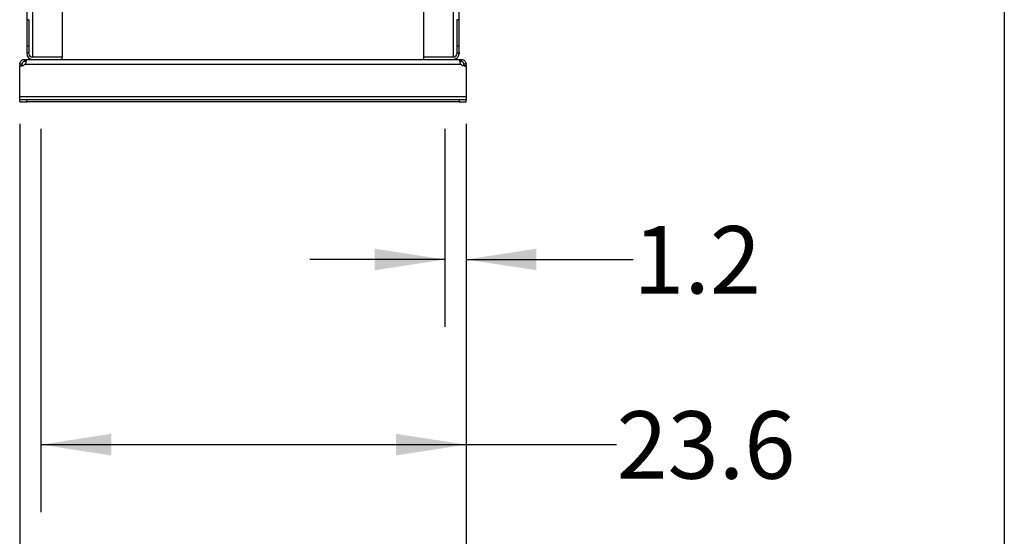
# Model space of a CAD drawing. Extents: x 0.4 to 10.6, y 0.4 to 8.1.
# Drawn here: x 8.8 to 10.6, y 2.1 to 3 of the extents above; entities that cross this region are included whole.
import ezdxf

# ---------------------------------------------------------------- set-up
doc = ezdxf.new("R2010")
doc.units = 0
doc.linetypes.add('SLD-SOLID', pattern=[0])
doc.layers.get('0').update_dxf_attribs({"linetype": 'CONTINUOUS'})
doc.styles.add('SLDTEXTSTYLE0', font='TXT', dxfattribs={"width": 0.75})
doc.dimstyles.new('SLDDIMSTYLE0', dxfattribs={"dimtxt": 0.125, "dimasz": 0.13, "dimexe": 0, "dimexo": 0.0625, "dimgap": 0.03125, "dimtad": 0, "dimtih": 1, "dimtoh": 1, "dimdec": 1, "dimlfac": 30, "dimrnd": 1e-09, "dimzin": 12, "dimtxsty": 'SLDTEXTSTYLE0', "dimsah": 1, "dimcen": 0.09, "dimazin": 3, "dimtfac": 1, "dimtdec": 1, "dimtmove": 0, "dimatfit": 3, "dimtolj": 1, "dimtzin": 12})
doc.dimstyles.new('SLDDIMSTYLE1', dxfattribs={"dimtxt": 0.125, "dimasz": 0.13, "dimexe": 0, "dimexo": 0.0625, "dimgap": 0.03125, "dimtad": 0, "dimtih": 1, "dimtoh": 1, "dimdec": 1, "dimlfac": 30, "dimrnd": 1e-09, "dimzin": 12, "dimtxsty": 'SLDTEXTSTYLE0', "dimsah": 1, "dimcen": 0.09, "dimazin": 3, "dimtfac": 1, "dimtdec": 1, "dimtofl": 0, "dimtmove": 0, "dimatfit": 3, "dimtolj": 1, "dimtzin": 12})

# ---------------------------------------------------------------- blocks, each defined once
blk = doc.blocks.new('_D_6')
at = {"color": 7, "linetype": 'SLD-SOLID'}
for p, q in [((9.5703, 2.8325), (9.5703, 2.4654)), ((9.6097, 2.8325), (9.6097, 2.4654)), ((9.5703, 2.5904), (9.3203, 2.5904)), ((9.6097, 2.5904), (9.9191, 2.5904))]:
    blk.add_line(p, q, dxfattribs=at)
for points in [[(9.5703, 2.5904), (9.4403, 2.6104), (9.4403, 2.5704)], [(9.6097, 2.5904), (9.7397, 2.5704), (9.7397, 2.6104)]]:
    blk.add_solid(points, dxfattribs=at)
at = {"color": 7, "linetype": 'SLD-SOLID', "insert": (9.9191, 2.6523), "char_height": 0.125, "attachment_point": 1, "style": 'SLDTEXTSTYLE0'}
blk.add_mtext('1.2', dxfattribs=at)
blk = doc.blocks.new('_D_7')
at = {"color": 7, "linetype": 'SLD-SOLID'}
for p, q in [((8.8223, 2.8325), (8.8223, 2.1223)), ((9.6097, 2.8325), (9.6097, 2.1223)), ((8.8223, 2.2473), (9.6097, 2.2473)), ((9.6097, 2.2473), (9.8881, 2.2473))]:
    blk.add_line(p, q, dxfattribs=at)
for points in [[(8.8223, 2.2473), (8.9523, 2.2273), (8.9523, 2.2673)], [(9.6097, 2.2473), (9.4797, 2.2673), (9.4797, 2.2273)]]:
    blk.add_solid(points, dxfattribs=at)
at = {"color": 7, "linetype": 'SLD-SOLID', "insert": (9.8881, 2.3092), "char_height": 0.125, "attachment_point": 1, "style": 'SLDTEXTSTYLE0'}
blk.add_mtext('23.6', dxfattribs=at)
blk = doc.blocks.new('_D_8')
at = {"color": 7, "linetype": 'SLD-SOLID'}
for p, q in [((8.7829, 2.8417), (8.7829, 1.7106)), ((9.6097, 2.8417), (9.6097, 1.7106)), ((8.7829, 1.8356), (9.6097, 1.8356)), ((9.6097, 1.8356), (9.892, 1.8356))]:
    blk.add_line(p, q, dxfattribs=at)
for points in [[(8.7829, 1.8356), (8.9129, 1.8156), (8.9129, 1.8556)], [(9.6097, 1.8356), (9.4797, 1.8556), (9.4797, 1.8156)]]:
    blk.add_solid(points, dxfattribs=at)
at = {"color": 7, "linetype": 'SLD-SOLID', "insert": (9.892, 1.8975), "char_height": 0.125, "attachment_point": 1, "style": 'SLDTEXTSTYLE0'}
blk.add_mtext('24.8', dxfattribs=at)

msp = doc.modelspace()

# ---------------------------------------------------------------- linework, layer by layer
at = {"color": 7, "linetype": 'SLD-SOLID'}
for p, q in [((10.6063, 8.1063), (10.6063, 0.3937)), ((8.796, 4.7394), (8.796, 3.0347)), ((9.5965, 3.0347), (9.5965, 4.7394)), ((8.8616, 4.0151), (8.8616, 2.9652)), ((9.5309, 4.0151), (9.5309, 2.9652)), ((8.8, 3.0347), (8.796, 3.0347)), ((8.796, 3.0347), (8.796, 2.9854)), ((8.8, 3.0347), (8.8, 2.9854)), ((9.5965, 3.0347), (9.5926, 3.0347)), ((9.5926, 3.0347), (9.5926, 2.9854)), ((9.5965, 2.9854), (9.5965, 3.0347)), ((8.796, 2.9854), (8.796, 2.973)), ((8.8, 2.9854), (8.796, 2.9854)), ((8.796, 2.973), (8.796, 2.9717)), ((8.796, 2.973), (8.8, 2.973)), ((8.8, 2.9854), (8.8, 2.973)), ((8.8, 2.9717), (8.8, 2.973)), ((9.5926, 2.9854), (9.5926, 2.973)), ((9.5965, 2.9854), (9.5926, 2.9854)), ((9.5926, 2.973), (9.5926, 2.9717)), ((9.5926, 2.973), (9.5965, 2.973)), ((9.5965, 2.973), (9.5965, 2.9854)), ((9.5965, 2.973), (9.5965, 2.9717)), ((8.7922, 2.9572), (8.7922, 2.9612)), ((8.7922, 2.9612), (8.7925, 2.9612)), ((8.7925, 2.9572), (8.7922, 2.9572)), ((8.7925, 2.9612), (8.8065, 2.9612)), ((8.7925, 2.9612), (8.7925, 2.9572)), ((8.8065, 2.9652), (8.8056, 2.9652)), ((8.8616, 2.9652), (8.8065, 2.9652)), ((8.8616, 2.9651), (8.8065, 2.9651)), ((8.8065, 2.9612), (8.8616, 2.9612)), ((8.8616, 2.9612), (8.8616, 2.9651)), ((8.8616, 2.9612), (9.5309, 2.9612)), ((9.586, 2.9652), (9.5309, 2.9652)), ((9.586, 2.9651), (9.5309, 2.9651)), ((9.5309, 2.9651), (9.5309, 2.9612)), ((9.5309, 2.9612), (9.586, 2.9612)), ((9.587, 2.9652), (9.586, 2.9652)), ((9.586, 2.9612), (9.6001, 2.9612)), ((9.6001, 2.9572), (9.6001, 2.9612)), ((9.6001, 2.9612), (9.6004, 2.9612)), ((9.6004, 2.9572), (9.6001, 2.9572)), ((9.6004, 2.9612), (9.6004, 2.9572)), ((8.7869, 2.952), (8.7829, 2.952)), ((8.7829, 2.952), (8.7829, 2.9493)), ((8.7829, 2.9493), (8.7867, 2.9493)), ((8.7829, 2.8917), (8.7829, 2.9493)), ((8.7829, 2.9493), (8.7829, 2.9493)), ((8.7869, 2.9493), (8.7829, 2.9493)), ((8.7869, 2.952), (8.7869, 2.9493)), ((8.7927, 2.952), (9.5999, 2.952)), ((9.6097, 2.952), (9.6057, 2.952)), ((9.6057, 2.9493), (9.6057, 2.952)), ((9.6097, 2.9493), (9.6057, 2.9493)), ((9.6058, 2.9493), (9.6097, 2.9493)), ((9.6097, 2.9493), (9.6097, 2.952)), ((9.6097, 2.9493), (9.6097, 2.8917)), ((9.6097, 2.9493), (9.6097, 2.9493)), ((9.6097, 2.8917), (8.7829, 2.8917)), ((8.7829, 2.8865), (8.7829, 2.8917)), ((8.7829, 2.8825), (8.7829, 2.8865)), ((8.796, 2.8865), (8.7829, 2.8865)), ((8.7829, 2.8825), (8.796, 2.8825)), ((8.796, 2.8825), (8.796, 2.8865)), ((9.5965, 2.8865), (8.796, 2.8865)), ((9.5965, 2.8825), (8.796, 2.8825)), ((9.5965, 2.8865), (9.5965, 2.8825)), ((9.6097, 2.8865), (9.5965, 2.8865)), ((9.5965, 2.8825), (9.6097, 2.8825)), ((9.6097, 2.8917), (9.6097, 2.8865)), ((9.6097, 2.8825), (9.6097, 2.8865))]:
    msp.add_line(p, q, dxfattribs=at)
at = {"color": 8, "linetype": 'SLD-SOLID'}
for p, q in [((8.8065, 4.0151), (8.8065, 2.9652)), ((9.586, 2.9652), (9.586, 4.0151))]:
    msp.add_line(p, q, dxfattribs=at)
at = {"color": 7, "linetype": 'SLD-SOLID'}
for centre, radius, start, end in [((8.8065, 2.9717), 0.0105, 180, 270), ((8.8065, 2.9717), 0.00656, 180, 270), ((9.586, 2.9717), 0.00656, 270, 0), ((9.586, 2.9717), 0.0105, 270, 0), ((8.7867, 2.9572), 0.00787, 270, 318.7355), ((9.6058, 2.9572), 0.00787, 221.2645, 270)]:
    msp.add_arc(centre, radius, start, end, dxfattribs=at)
for points, knots in [([(8.7829, 2.952), (8.783, 2.9528), (8.7831, 2.9544), (8.7842, 2.9569), (8.786, 2.959), (8.7882, 2.9605), (8.7904, 2.9611), (8.7916, 2.9612), (8.7922, 2.9612)], [0, 0, 0, 0, 0.180629, 0.361154, 0.537045, 0.710061, 0.884028, 1, 1, 1, 1]), ([(8.7922, 2.9572), (8.7917, 2.9572), (8.7909, 2.9571), (8.7895, 2.9565), (8.7885, 2.9558), (8.7877, 2.9548), (8.7872, 2.9537), (8.7869, 2.9527), (8.7869, 2.9522), (8.7869, 2.952)], [0, 0, 0, 0, 0.218488, 0.359778, 0.501671, 0.630174, 0.756653, 0.894079, 1, 1, 1, 1]), ([(8.7925, 2.9612), (8.7929, 2.9612), (8.7939, 2.961), (8.7945, 2.96), (8.7947, 2.9582), (8.7944, 2.9559), (8.7937, 2.9537), (8.793, 2.9525), (8.7927, 2.952)], [0, 0, 0, 0, 0.180756, 0.361564, 0.538065, 0.711248, 0.884875, 1, 1, 1, 1]), ([(8.7944, 2.9565), (8.7943, 2.9566), (8.7941, 2.9569), (8.7934, 2.9572), (8.7928, 2.9572), (8.7925, 2.9572)], [0, 0, 0, 0, 0.236856, 0.612187, 1, 1, 1, 1]), ([(9.5999, 2.952), (9.5995, 2.9528), (9.5986, 2.9544), (9.598, 2.9569), (9.5979, 2.959), (9.5983, 2.9605), (9.599, 2.9611), (9.5998, 2.9612), (9.6001, 2.9612)], [0, 0, 0, 0, 0.18063, 0.361156, 0.537049, 0.710065, 0.884032, 1, 1, 1, 1]), ([(9.6001, 2.9572), (9.5996, 2.9572), (9.5988, 2.9571), (9.5983, 2.9567), (9.5982, 2.9565)], [0, 0, 0, 0, 0.609121, 1, 1, 1, 1]), ([(9.6004, 2.9612), (9.6012, 2.9612), (9.6028, 2.961), (9.6053, 2.96), (9.6074, 2.9582), (9.6089, 2.9559), (9.6096, 2.9537), (9.6096, 2.9525), (9.6097, 2.952)], [0, 0, 0, 0, 0.180756, 0.361564, 0.538067, 0.71125, 0.884876, 1, 1, 1, 1]), ([(9.6057, 2.952), (9.6056, 2.9524), (9.6056, 2.9531), (9.6051, 2.9544), (9.6044, 2.9555), (9.6034, 2.9563), (9.6024, 2.9569), (9.6013, 2.9572), (9.6007, 2.9572), (9.6004, 2.9572)], [0, 0, 0, 0, 0.179019, 0.322763, 0.467171, 0.596229, 0.722429, 0.85893, 1, 1, 1, 1])]:
    msp.add_open_spline(points, degree=3, knots=knots, dxfattribs=at)

# ---------------------------------------------------------------- dimensions: what is measured, and where the dimension line sits
for base, p1, p2, dimstyle, picture, middle in [((8.7829, 1.8356), (9.6097, 2.8917), (8.7829, 2.8917), 'SLDDIMSTYLE1', '_D_8', (10.0536, 1.8356)), ((8.8223, 2.2473), (9.6097, 2.8825), (8.8223, 2.8825), 'SLDDIMSTYLE1', '_D_7', (10.0497, 2.2473)), ((9.5703, 2.5904), (9.6097, 2.8825), (9.5703, 2.8825), 'SLDDIMSTYLE0', '_D_6', (10.0346, 2.5904))]:
    dim = msp.add_linear_dim(base=base, p1=p1, p2=p2, dimstyle=dimstyle, dxfattribs=at)
    dim.commit()
    dim.dimension.update_dxf_attribs({"geometry": picture, "text_midpoint": middle, "dimtype": 160})

doc.saveas('drawing.dxf')
